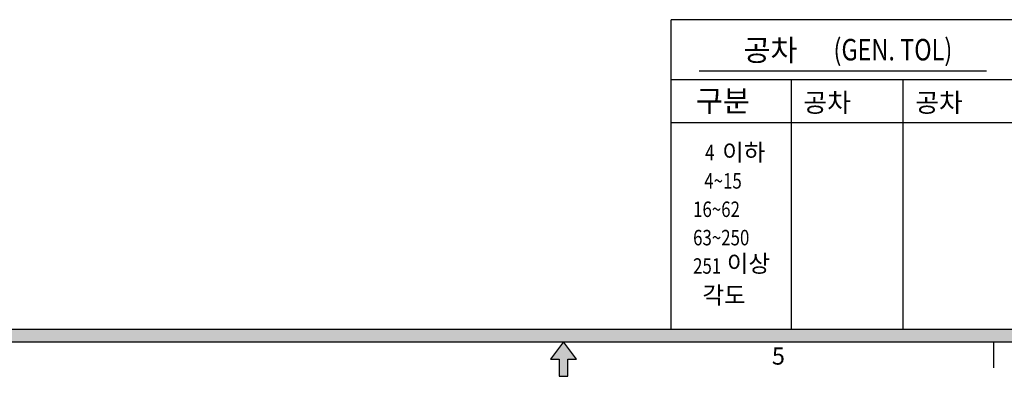
# Model space of a CAD drawing. Extents: x 619 to 1213, y 199 to 608.
# Drawn here: x 828 to 1000, y 199 to 261 of the extents above; entities that cross this region are included whole.
import ezdxf
from ezdxf.enums import TextEntityAlignment as Align

# ---------------------------------------------------------------- set-up
doc = ezdxf.new("R2010")
doc.units = 0
doc.header["$MEASUREMENT"] = 0
doc.layers.add('4', color=4, linetype='CONTINUOUS')
doc.styles.add('ROMANC', font='Gulim.ttf', dxfattribs={"width": 0.8})
doc.styles.add('ROMANS', font='Gulim.ttf', dxfattribs={"height": 3})
doc.styles.add('SWISSB', font='Gulim.ttf', dxfattribs={"height": 2.5})

msp = doc.modelspace()

# ---------------------------------------------------------------- linework, layer by layer
at = {"layer": '4'}
for p, q in [((1204.54, 261.2), (942.04, 261.2)), ((942.04, 207.2), (942.04, 261.2)), ((997.07, 252.2), (946.96, 252.2)), ((1002.04, 250.7), (942.04, 250.7)), ((963.04, 207.2), (963.04, 250.7)), ((982.54, 207.2), (982.54, 250.7)), ((1110.04, 243.2), (942.04, 243.2)), ((642.04, 207.2), (1204.54, 207.2)), ((639.79, 204.95), (1206.79, 204.95)), ((998.29, 204.95), (998.29, 200.45))]:
    msp.add_line(p, q, dxfattribs=at)
msp.add_lwpolyline([(923.29, 204.95), (921.04, 201.95), (922.54, 201.95), (922.54, 198.95), (924.04, 198.95), (924.04, 201.95), (925.54, 201.95), (923.29, 204.95)], dxfattribs=at)
for points in [[(639.79, 204.95), (642.04, 207.2), (1206.79, 204.95), (1204.54, 207.2)], [(921.04, 201.95), (925.54, 201.95), (923.29, 204.95)], [(922.54, 198.95), (924.04, 198.95), (922.54, 201.95), (924.04, 201.95)]]:
    msp.add_solid(points, dxfattribs=at)

# ---------------------------------------------------------------- texts
at = {"layer": '4', "width": 0.8}
for s, height, style, p in [('(GEN. TOL)', 3.75, 'ROMANS', (970.37, 254.09)), ('4', 2.7, 'ROMANC', (947.97, 236.66)), ('4~15', 2.7, 'ROMANC', (947.83, 231.71)), ('16~62', 2.7, 'ROMANC', (945.88, 226.76)), ('63~250', 2.7, 'ROMANC', (945.88, 221.81)), ('251', 2.7, 'ROMANC', (945.88, 216.86))]:
    msp.add_text(s, height=height, dxfattribs=dict(at, style=style)).set_placement(p)
at = {"layer": '4', "style": 'SWISSB'}
msp.add_text('5', height=3, dxfattribs=at).set_placement((960.76, 200.99), align=Align.CENTER)
at = {"layer": '4', "width": 11.895, "attachment_point": 1}
for s, insert, char_height in [('{\\f굴림|b0|i0|c129|p34;공차}', (954.67, 257.75), 3.75), ('{\\f굴림|b0|i0|c129|p34;구분}', (946.39, 248.9), 3.75), ('{\\f굴림|b0|i0|c129|p34;공차}', (965.12, 248.38), 3.3), ('{\\f굴림|b0|i0|c129|p34;공차}', (984.62, 248.38), 3.3), ('{\\f굴림|b0|i0|c129|p34;이하}', (950.96, 239.54), 3), ('{\\f굴림|b0|i0|c129|p34;이상}', (951.77, 220.13), 3), ('{\\f굴림|b0|i0|c129|p34;각도}', (947.51, 214.61), 3)]:
    msp.add_mtext(s, dxfattribs=dict(at, insert=insert, char_height=char_height))

doc.saveas('drawing.dxf')
